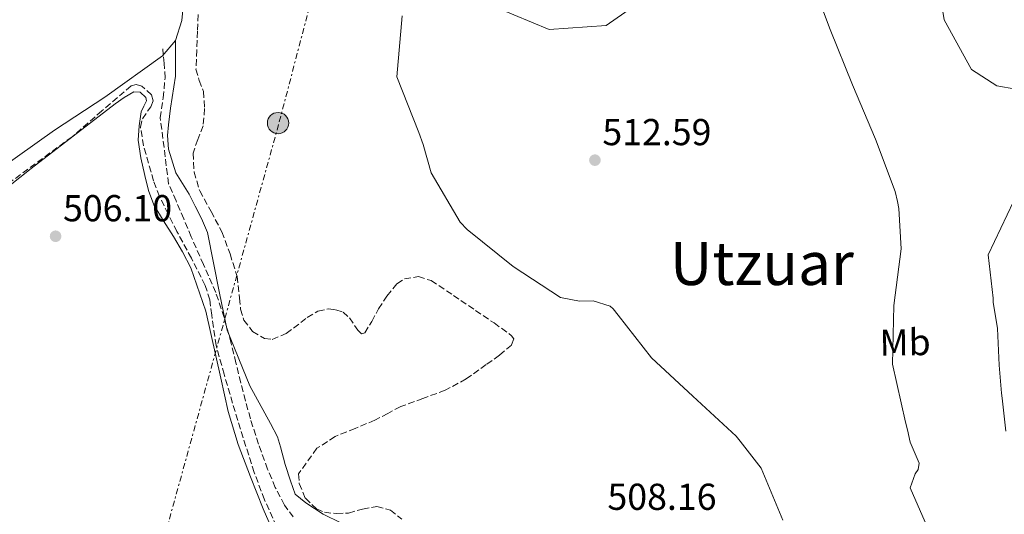
# Model space of a CAD drawing. Units: metres. Extents: x 576543 to 579971, y 4747365 to 4749717.
# Drawn here: x 578153 to 578416, y 4749359 to 4749492 of the extents above; entities that cross this region are included whole.
import ezdxf
from ezdxf.enums import TextEntityAlignment as Align

# ---------------------------------------------------------------- set-up
doc = ezdxf.new("R2010")
doc.units = ezdxf.units.M
doc.header["$MEASUREMENT"] = 0
doc.linetypes.add('DGN Style 3', pattern=[2.435890702152634, 1.739921930109024, -0.6959687720436097])
doc.linetypes.add('DGN Style 7', pattern=[3.4798438602180486, 1.565929737098122, -0.6959687720436097, 0.5219765790327072, -0.6959687720436097])
for name, color, linetype, lineweight in [('Barranco lineal', 142, 'DGN Style 3', 13), ('Cota de punto acotado terreno', 7, 'Continuous', 0), ('Curva de nivel intermedia', 30, 'Continuous', 0), ('Etiqueta de uso rústico', 92, 'Continuous', 0), ('Límite de Concejo', 7, 'Continuous', 0), ('Límite de municipio', 7, 'Continuous', 0), ('Línea de cambio de uso (parcela vista)', 92, 'Continuous', 0), ('Línea eléctrica', 6, 'DGN Style 7', 0), ('Poste tendido eléctrico', 7, 'Continuous', 0), ('Punto acotado terreno (símbolo)', 7, 'Continuous', 0), ('Texto de Área (paraje) menor', 7, 'Continuous', 0), ('Torre eléctrica', 7, 'Continuous', 0), ('Zona arbolada', 92, 'DGN Style 3', 0)]:
    doc.layers.add(name, color=color, linetype=linetype, lineweight=lineweight)
doc.styles.add('Style-Arial', font='arial.ttf')

# ---------------------------------------------------------------- blocks, each defined once
blk = doc.blocks.new('5PATER')
at = {"layer": 'Barranco lineal', "linetype": 'Continuous', "lineweight": 0}
h = blk.add_hatch(color=51, dxfattribs=at)
edge = h.paths.add_edge_path()
edge.add_ellipse((0, 0), major_axis=(-0.1095731443231308, -0.1110710700762829), ratio=0.9994222409660317, start_angle=0, end_angle=360)
blk = doc.blocks.new('5PELE')
at = {"layer": 'Torre eléctrica', "linetype": 'Continuous', "lineweight": 0}
h = blk.add_hatch(color=9, dxfattribs=at)
edge = h.paths.add_edge_path()
edge.add_arc((-2.000000476837158e-05, 0), 0.2850000000000001, 0, 360)
at = {"layer": 'Torre eléctrica', "color": 252, "linetype": 'Continuous', "lineweight": 0}
blk.add_circle((-2.000000476837158e-05, 0), 0.2850000000000001, dxfattribs=at)

msp = doc.modelspace()

# ---------------------------------------------------------------- linework, layer by layer
at = {"layer": 'Barranco lineal', "color": 142, "linetype": 'DGN Style 3', "lineweight": 13}
msp.add_polyline3d([(578225.9600000001, 4749358.680000001, 506.1300000000047), (578223.5899999999, 4749361.859999999, 506.2400000000052), (578221.1299999999, 4749366.59, 506.1199999999953), (578219.0800000001, 4749371.460000001, 506), (578216.6600000003, 4749378.16, 506), (578214.5, 4749384.939999999, 506), (578213.1799999997, 4749389.75, 506), (578211.9199999999, 4749394.57, 506), (578210.6200000001, 4749399.869999999, 506), (578209.3200000003, 4749405.180000001, 506), (578207.5, 4749411.99, 506), (578205.2300000004, 4749418.66, 506), (578201.9800000004, 4749426.119999999, 506), (578198.6900000004, 4749433.560000001, 506), (578196.6900000004, 4749438.369999999, 506), (578194.6500000004, 4749443.17, 506), (578192.6399999997, 4749447.730000001, 506), (578190.4100000003, 4749465.359999999, 506), (578191.1799999997, 4749470.689999999, 505.4900000000052), (578191.6900000004, 4749476.029999999, 505.0299999999989), (578191.4800000004, 4749479.9, 504.7700000000041), (578191.0700000003, 4749483.77, 504.5399999999936)], dxfattribs=at)
at = {"layer": 'Curva de nivel intermedia', "color": 30, "linetype": 'Continuous', "lineweight": 0, "flags": 128}
for points, elevation in [([(578364.8299999997, 4749501.350000001), (578369.4400000009, 4749488.949999999), (578375.3799999999, 4749474.179999999), (578381.4900000007, 4749459.689999999), (578386.7700000004, 4749445.649999999), (578387.3700000015, 4749443.000000001), (578387.7699999993, 4749441.17), (578388.4100000008, 4749430.350000001), (578386.4500000007, 4749415.180000001), (578386.0700000006, 4749399.48), (578389.5399999997, 4749384.03), (578390.0400000003, 4749381.929999999), (578390.8300000017, 4749378.640000001), (578393.2099999998, 4749373.08), (578392.9700000007, 4749371.329999999), (578392.1600000015, 4749370.220000001), (578390.7500000012, 4749366.430000001), (578397.3300000015, 4749351.579999999), (578407.3400000007, 4749340.279999998), (578418.4500000017, 4749328.81)], 515.0000000000001), ([(578419.0100000005, 4749473.050000001), (578413.9500000001, 4749473.88), (578407.1799999997, 4749478.259999998), (578399.9000000019, 4749491.54), (578398.2600000014, 4749501.33)], 520), ([(578280.17, 4749494.83), (578294.3099999997, 4749489.01), (578309.5200000001, 4749490), (578316.6000000013, 4749494.98)], 510), ([(578356.7800000008, 4749357.82), (578350.9500000015, 4749371.759999999), (578345.4100000005, 4749378.92), (578344.2900000006, 4749380.279999999), (578332.7300000002, 4749390.999999999), (578321.6399999993, 4749401.189999999), (578312.740000001, 4749412.600000001), (578311.42, 4749414.320000002), (578310.5900000008, 4749415.039999999), (578306.0700000012, 4749416.439999999), (578302.4000000011, 4749416.38), (578297.3300000017, 4749417.300000001), (578284.7200000008, 4749425.62), (578272.4400000008, 4749435.52), (578270.5699999998, 4749437.5), (578262.8300000017, 4749450.679999999), (578260.6800000014, 4749458.26), (578259.5300000004, 4749461.45), (578253.5900000016, 4749476.31), (578255.0599999999, 4749492.579999999)], 510), ([(578416.3200000017, 4749381.609999999), (578415.3400000003, 4749390.4), (578415.2300000008, 4749391.769999998), (578414.5500000013, 4749399.289999999), (578414.110000001, 4749409.100000001), (578412.9900000012, 4749416.050000001), (578412.970000001, 4749417.15), (578411.6800000013, 4749428.789999999), (578418.4100000014, 4749443.029999999)], 520)]:
    msp.add_lwpolyline(points, dxfattribs=dict(at, elevation=elevation))
at = {"layer": 'Límite de Concejo', "color": 7, "linetype": 'Continuous', "lineweight": 0}
msp.add_polyline3d([(578194.5, 4749486.060000001, 504.83), (578194.4699999989, 4749476.480000001, 505), (578193.1400000006, 4749467.939999999, 505.72), (578192.6499999985, 4749463.52, 506.03), (578192.3299999982, 4749460.609999999, 506.02), (578192.5700000003, 4749457, 506.01), (578194.5500000007, 4749450.65, 506.03), (578198.1499999985, 4749445, 506.06), (578199.6999999993, 4749441.76, 506.06), (578201.3900000006, 4749438.5, 506.0700000000001), (578203.0199999996, 4749434.74, 506.0700000000001), (578206.2100000009, 4749418.529999999, 506), (578208.3000000007, 4749408.58, 506.02), (578214.3200000003, 4749393.710000001, 506.02), (578219.8599999994, 4749383.630000001, 506.05), (578221.7600000016, 4749380.09, 506.12), (578222.5, 4749377.449999999, 506.15), (578223.7600000016, 4749372.710000001, 506.14), (578225.1900000013, 4749368.33, 506.06), (578226.4499999993, 4749364.74, 506), (578229.2800000012, 4749362.5, 505.99), (578233.9200000018, 4749359.430000001, 506), (578243.379999999, 4749354.790000001, 506.11)], dxfattribs=at)
at = {"layer": 'Límite de municipio', "color": 7, "linetype": 'Continuous', "lineweight": 0}
for points in [[(578194.5, 4749486.060000001, 504.83), (578196.1600000003, 4749491.390000001, 504.93), (578197.0500000007, 4749500.619999999, 505.3800000000001)], [(577919.1499999985, 4749282.26, 517.8100000000002), (577923.0700000003, 4749285.84, 517.3000000000001), (577936.8200000003, 4749294.99, 515.73), (577957.4899999984, 4749311, 514.09), (577960.1900000013, 4749313.930000001, 514.0400000000001), (577972.2899999992, 4749323.100000001, 512.9200000000001), (577988.7899999992, 4749334.279999999, 512.45), (578014.5300000012, 4749351.34, 511.0700000000001), (578039.6400000006, 4749369.859999999, 510.46), (578064.0199999996, 4749388.699999999, 510.97), (578093.6400000006, 4749409.08, 511.02), (578097.629999999, 4749412.15, 510.5700000000001), (578110.8200000003, 4749420.710000001, 509.7), (578122.6499999985, 4749429.66, 509.21), (578134.9299999997, 4749440.730000001, 508.37), (578146.9100000003, 4749451.32, 507.46), (578162.1099999994, 4749462.109999999, 507.15), (578175.5700000003, 4749470.9, 506.73), (578191.0399999992, 4749481.930000001, 504.68), (578194.5, 4749486.060000001, 504.83)]]:
    msp.add_polyline3d(points, dxfattribs=at)
at = {"layer": 'Línea de cambio de uso (parcela vista)', "color": 92, "linetype": 'Continuous', "lineweight": 0}
msp.add_polyline3d([(578141.1600000003, 4749440.17, 508.1399999999995), (578155.9400000004, 4749451.850000001, 507.0500000000029), (578167.0999999996, 4749460.5, 506.9400000000023), (578178.3399999999, 4749469.08, 506.8899999999995), (578180.8099999996, 4749470.84, 506.5500000000029), (578183.3300000001, 4749472.350000001, 506.2599999999948), (578185.04, 4749472.199999999, 506.2599999999948), (578186.5199999996, 4749470.83, 506.2599999999948), (578186.6900000004, 4749469.9, 506.2599999999948), (578186, 4749468.480000001, 506.2599999999948), (578185.3399999999, 4749467.01, 506.2599999999948), (578184.7300000004, 4749463.210000001, 506.0899999999965), (578184.5499999998, 4749459.41, 505.9400000000023), (578185.25, 4749454.680000001, 506.0200000000041), (578186.3300000001, 4749449.960000001, 506.1000000000058), (578187.2999999998, 4749445.960000001, 506.179999999993), (578188.7100000001, 4749442.109999999, 506.2599999999948), (578191.2699999996, 4749437.84, 506.5800000000018), (578193.9500000002, 4749433.680000001, 506.8899999999995), (578196.3600000005, 4749429.529999999, 506.820000000007), (578198.5499999998, 4749425.24, 506.7400000000052), (578202.5599999996, 4749413.710000001, 506.8500000000058), (578206.5599999996, 4749395.789999999, 507.0599999999977), (578208.5999999996, 4749386.84, 507.1999999999971), (578211.2400000002, 4749378.09, 507.3699999999953), (578214.5, 4749369.439999999, 507.6100000000006), (578217.9299999997, 4749360.84, 507.8399999999965), (578220.0300000003, 4749355.980000001, 507.8561000000045)], dxfattribs=at)
at = {"layer": 'Línea eléctrica', "color": 6, "linetype": 'DGN Style 7', "lineweight": 0}
msp.add_polyline3d([(577997.6999999996, 4748635.130000002, 533.7100000000064), (578034.2300000013, 4748762.210000001, 545.1600000000036), (578095.8299999984, 4748996.960000001, 525.9900000000052), (578139.05, 4749158.720000001, 517.1499999999943), (578180.780000001, 4749314.510000001, 510.2799999999989), (578222.2199999989, 4749464.279999999, 506.4600000000065), (578259.4799999994, 4749606.51, 508.1199999999953), (578285.7000000003, 4749698.329999999, 515.1699999999983)], dxfattribs=at)
at = {"layer": 'Zona arbolada', "color": 92, "linetype": 'DGN Style 3', "lineweight": 0}
for points in [[(578200.5199999996, 4749492.939999999, 506.4600000000065), (578200.3799999999, 4749488.51, 506.2599999999948), (578200.1600000003, 4749483.449999999, 506.2599999999948), (578199.9600000001, 4749478.390000001, 506.2599999999948), (578200.8399999999, 4749475.380000001, 506.2599999999948), (578201.9800000004, 4749472.42, 506.2599999999948), (578202.25, 4749467.83, 506.320000000007), (578201.8600000005, 4749463.25, 506.4199999999983), (578200.4400000004, 4749459.58, 506.5), (578199.1699999999, 4749455.92, 506.5800000000018), (578199.4500000002, 4749450.869999999, 506.6600000000035), (578200.9600000001, 4749445.84, 506.7400000000052), (578203.9699999997, 4749440.350000001, 506.9100000000035), (578206.8799999999, 4749434.9, 507.0500000000029), (578209.0499999998, 4749428.980000001, 506.9900000000052), (578210.9299999997, 4749422.970000001, 506.8899999999995), (578211.5999999996, 4749417.180000001, 506.8600000000006), (578211.8799999999, 4749414.230000001, 506.8699999999953), (578212.75, 4749411.310000001, 506.8899999999995), (578215.0899999999, 4749408.230000001, 506.9700000000012), (578218.2300000004, 4749406.369999999, 507.0500000000029), (578220.3499999996, 4749406.16, 507.1000000000058), (578224.0700000003, 4749407.720000001, 507.179999999993), (578229.7100000001, 4749411.970000001, 507.2799999999989), (578232.5599999996, 4749413.680000001, 507.3300000000018), (578235.4500000002, 4749414.32, 507.3699999999953), (578237.3700000001, 4749414.050000001, 507.2899999999936), (578239.2699999996, 4749413.449999999, 507.2100000000065), (578241, 4749411.92, 507.2400000000052), (578243.2300000004, 4749408.58, 507.3099999999977), (578244.1900000004, 4749407.630000001, 507.3500000000058), (578245.0700000003, 4749407.880000001, 507.3699999999953), (578246.9299999997, 4749410.960000001, 507.3699999999953), (578248.7300000004, 4749414.279999999, 507.3699999999953), (578250.9800000004, 4749417.74, 507.4199999999983), (578253.6500000004, 4749421.029999999, 507.5299999999989), (578255.6699999999, 4749422.359999999, 507.6399999999995), (578259.3799999999, 4749422.92, 507.8800000000047), (578262.7999999998, 4749421.850000001, 508.1600000000035), (578268.7400000002, 4749417.92, 509.0099999999948), (578274.6699999999, 4749413.880000001, 509.7400000000052), (578279.5899999999, 4749410.529999999, 509.3500000000058), (578284.2999999998, 4749407.130000001, 508.7899999999936), (578284.8600000005, 4749406.310000001, 508.7799999999989), (578284.2400000002, 4749404.640000001, 508.7899999999936), (578281.0499999998, 4749401.9, 508.820000000007), (578277.5, 4749399.4, 508.7899999999936), (578272.1799999997, 4749395.59, 508.5500000000029), (578266.5800000001, 4749392.529999999, 508.320000000007), (578260.5899999999, 4749390.369999999, 508.320000000007), (578254.6600000003, 4749388.17, 508.320000000007), (578251.2100000001, 4749386.369999999, 508.070000000007), (578247.7800000003, 4749384.550000001, 507.8399999999965), (578242.4900000002, 4749382.369999999, 507.7899999999936), (578237.1200000001, 4749380.210000001, 507.8399999999965), (578232.29, 4749377.029999999, 507.9799999999959), (578227.3700000001, 4749370.210000001, 508.320000000007), (578227.5599999996, 4749367.600000001, 508.4900000000052), (578229.1900000004, 4749363.699999999, 508.75), (578232.1500000004, 4749360.82, 508.9499999999971), (578234.29, 4749359.939999999, 508.8699999999953), (578237.5099999999, 4749359.57, 508.429999999993), (578240.7100000001, 4749359.74, 508.1600000000035), (578244.4900000002, 4749360.76, 508.4700000000012), (578248.2699999996, 4749361.480000001, 508.7899999999936), (578251.9100000003, 4749360.49, 508.6300000000047), (578254.9699999997, 4749358.140000001, 508.4700000000012)], [(578200.5199999996, 4749492.939999999, 506.4600000000065), (578200.3799999999, 4749488.51, 506.2599999999948), (578200.1600000003, 4749483.449999999, 506.2599999999948), (578199.9600000001, 4749478.390000001, 506.2599999999948), (578200.8399999999, 4749475.380000001, 506.2599999999948), (578201.9800000004, 4749472.42, 506.2599999999948), (578202.25, 4749467.83, 506.320000000007), (578201.8600000005, 4749463.25, 506.4199999999983), (578200.4400000004, 4749459.58, 506.5), (578199.1699999999, 4749455.92, 506.5800000000018), (578199.4500000002, 4749450.869999999, 506.6600000000035), (578200.9600000001, 4749445.84, 506.7400000000052), (578203.9699999997, 4749440.350000001, 506.9100000000035), (578206.8799999999, 4749434.9, 507.0500000000029), (578209.0499999998, 4749428.980000001, 506.9900000000052), (578210.9299999997, 4749422.970000001, 506.8899999999995), (578211.5999999996, 4749417.180000001, 506.8600000000006), (578211.8799999999, 4749414.230000001, 506.8699999999953), (578212.75, 4749411.310000001, 506.8899999999995), (578215.0899999999, 4749408.230000001, 506.9700000000012), (578218.2300000004, 4749406.369999999, 507.0500000000029), (578220.3499999996, 4749406.16, 507.1000000000058), (578224.0700000003, 4749407.720000001, 507.179999999993), (578229.7100000001, 4749411.970000001, 507.2799999999989), (578232.5599999996, 4749413.680000001, 507.3300000000018), (578235.4500000002, 4749414.32, 507.3699999999953), (578237.3700000001, 4749414.050000001, 507.2899999999936), (578239.2699999996, 4749413.449999999, 507.2100000000065), (578241, 4749411.92, 507.2400000000052), (578243.2300000004, 4749408.58, 507.3099999999977), (578244.1900000004, 4749407.630000001, 507.3500000000058), (578245.0700000003, 4749407.880000001, 507.3699999999953), (578246.9299999997, 4749410.960000001, 507.3699999999953), (578248.7300000004, 4749414.279999999, 507.3699999999953), (578250.9800000004, 4749417.74, 507.4199999999983), (578253.6500000004, 4749421.029999999, 507.5299999999989), (578255.6699999999, 4749422.359999999, 507.6399999999995), (578259.3799999999, 4749422.92, 507.8800000000047), (578262.7999999998, 4749421.850000001, 508.1600000000035), (578268.7400000002, 4749417.92, 509.0099999999948), (578274.6699999999, 4749413.880000001, 509.7400000000052), (578279.5899999999, 4749410.529999999, 509.3500000000058), (578284.2999999998, 4749407.130000001, 508.7899999999936), (578284.8600000005, 4749406.310000001, 508.7799999999989), (578284.2400000002, 4749404.640000001, 508.7899999999936), (578281.0499999998, 4749401.9, 508.820000000007), (578277.5, 4749399.4, 508.7899999999936), (578272.1799999997, 4749395.59, 508.5500000000029), (578266.5800000001, 4749392.529999999, 508.320000000007), (578260.5899999999, 4749390.369999999, 508.320000000007), (578254.6600000003, 4749388.17, 508.320000000007), (578251.2100000001, 4749386.369999999, 508.070000000007), (578247.7800000003, 4749384.550000001, 507.8399999999965), (578242.4900000002, 4749382.369999999, 507.7899999999936), (578237.1200000001, 4749380.210000001, 507.8399999999965), (578232.29, 4749377.029999999, 507.9799999999959)], [(578221.5, 4749356.17, 508), (578218.25, 4749363.300000001, 507.929999999993), (578215.5099999999, 4749370.59, 507.8399999999965), (578212.5800000001, 4749379.84, 507.6999999999971), (578209.7400000002, 4749389.119999999, 507.5299999999989), (578207.4900000002, 4749396.810000001, 507.2200000000012), (578205.3099999996, 4749404.52, 506.8899999999995), (578204.1600000003, 4749412.640000001, 506.7700000000041), (578203.6200000001, 4749416.699999999, 506.7400000000052), (578202.4400000004, 4749420.58, 506.7400000000052), (578198.7300000004, 4749427.83, 506.820000000007), (578194.8700000001, 4749434.970000001, 506.8899999999995), (578192.5199999996, 4749439.640000001, 506.820000000007), (578190.2400000002, 4749444.350000001, 506.7400000000052), (578188.6100000005, 4749448.529999999, 506.8000000000029), (578185.9600000001, 4749457.84, 506.8000000000029), (578185.1100000005, 4749462.9, 506.7400000000052), (578185.6500000004, 4749465.100000001, 506.8399999999965), (578187.8700000001, 4749468.32, 507.1300000000047), (578188.4900000002, 4749469.91, 507.2700000000041), (578188.0899999999, 4749471.5, 507.3699999999953), (578185.4699999997, 4749473.800000001, 507.4700000000012), (578183.9699999997, 4749474.25, 507.5099999999948), (578182.6600000003, 4749473.91, 507.5299999999989), (578174.8200000003, 4749467.24, 507.320000000007), (578166.8300000001, 4749460.300000001, 507.2100000000065), (578148.4900000002, 4749446.83, 507.8999999999942)], [(578221.5, 4749356.17, 508), (578218.25, 4749363.300000001, 507.929999999993), (578215.5099999999, 4749370.59, 507.8399999999965), (578212.5800000001, 4749379.84, 507.6999999999971), (578209.7400000002, 4749389.119999999, 507.5299999999989), (578207.4900000002, 4749396.810000001, 507.2200000000012), (578205.3099999996, 4749404.52, 506.8899999999995), (578204.1600000003, 4749412.640000001, 506.7700000000041), (578203.6200000001, 4749416.699999999, 506.7400000000052), (578202.4400000004, 4749420.58, 506.7400000000052), (578198.7300000004, 4749427.83, 506.820000000007), (578194.8700000001, 4749434.970000001, 506.8899999999995), (578192.5199999996, 4749439.640000001, 506.820000000007), (578190.2400000002, 4749444.350000001, 506.7400000000052), (578188.6100000005, 4749448.529999999, 506.8000000000029), (578185.9600000001, 4749457.84, 506.8000000000029), (578185.1100000005, 4749462.9, 506.7400000000052), (578185.6500000004, 4749465.100000001, 506.8399999999965), (578187.8700000001, 4749468.32, 507.1300000000047), (578188.4900000002, 4749469.91, 507.2700000000041), (578188.0899999999, 4749471.5, 507.3699999999953), (578185.4699999997, 4749473.800000001, 507.4700000000012), (578183.9699999997, 4749474.25, 507.5099999999948), (578182.6600000003, 4749473.91, 507.5299999999989), (578174.8200000003, 4749467.24, 507.320000000007), (578166.8300000001, 4749460.300000001, 507.2100000000065), (578148.4900000002, 4749446.83, 507.8999999999942)], [(578232.29, 4749377.029999999, 507.9799999999959), (578227.3700000001, 4749370.210000001, 508.320000000007), (578227.5599999996, 4749367.600000001, 508.4900000000052), (578229.1900000004, 4749363.699999999, 508.75), (578232.1500000004, 4749360.82, 508.9499999999971), (578234.29, 4749359.939999999, 508.8699999999953), (578237.5099999999, 4749359.57, 508.429999999993), (578240.7100000001, 4749359.74, 508.1600000000035), (578244.4900000002, 4749360.76, 508.4700000000012), (578248.2699999996, 4749361.480000001, 508.7899999999936), (578251.9100000003, 4749360.49, 508.6300000000047), (578254.9699999997, 4749358.140000001, 508.4700000000012)]]:
    msp.add_polyline3d(points, dxfattribs=at)

# ---------------------------------------------------------------- block references
at = {"layer": 'Poste tendido eléctrico', "color": 7, "linetype": 'Continuous', "lineweight": 0, "xscale": 10, "yscale": 10, "zscale": 10}
msp.add_blockref('5PELE', (578221.8999999993, 4749463.95, 506.4100000000035), dxfattribs=at)
at = {"layer": 'Punto acotado terreno (símbolo)', "color": 7, "linetype": 'Continuous', "lineweight": 0, "xscale": 10, "yscale": 10, "zscale": 10}
for p in [(578306.5599999985, 4749454.050000002, 512.589999999997), (578162.4400000008, 4749433.710000001, 506.1000000000063)]:
    msp.add_blockref('5PATER', p, dxfattribs=at)

# ---------------------------------------------------------------- texts
at = {"layer": 'Cota de punto acotado terreno', "color": 7, "linetype": 'Continuous', "lineweight": 0, "style": 'Style-Arial'}
for s, p in [('512.59', (578308.5399999992, 4749458.050000002, 512.5899999999965)), ('506.10', (578164.4200000014, 4749437.710000002, 506.1000000000058)), ('508.16', (578309.8999999984, 4749360.58, 508.1600000000035))]:
    msp.add_text(s, height=7.000000000000002, dxfattribs=at).set_placement(p)
at = {"layer": 'Etiqueta de uso rústico', "color": 92, "linetype": 'Continuous', "lineweight": 0, "style": 'Style-Arial'}
msp.add_text('Mb', height=7.000000000000002, rotation=0.9539599999999999, dxfattribs=at).set_placement((578389.4410389914, 4749405.361909687, 515.320000000007), align=Align.MIDDLE_CENTER)
at = {"layer": 'Texto de Área (paraje) menor', "color": 7, "linetype": 'Continuous', "lineweight": 0, "style": 'Style-Arial'}
msp.add_text('Utzuar', height=11.5, dxfattribs=at).set_placement((578351.1771148267, 4749426.430009999, 511.570000000007), align=Align.MIDDLE_CENTER)

doc.saveas('drawing.dxf')
